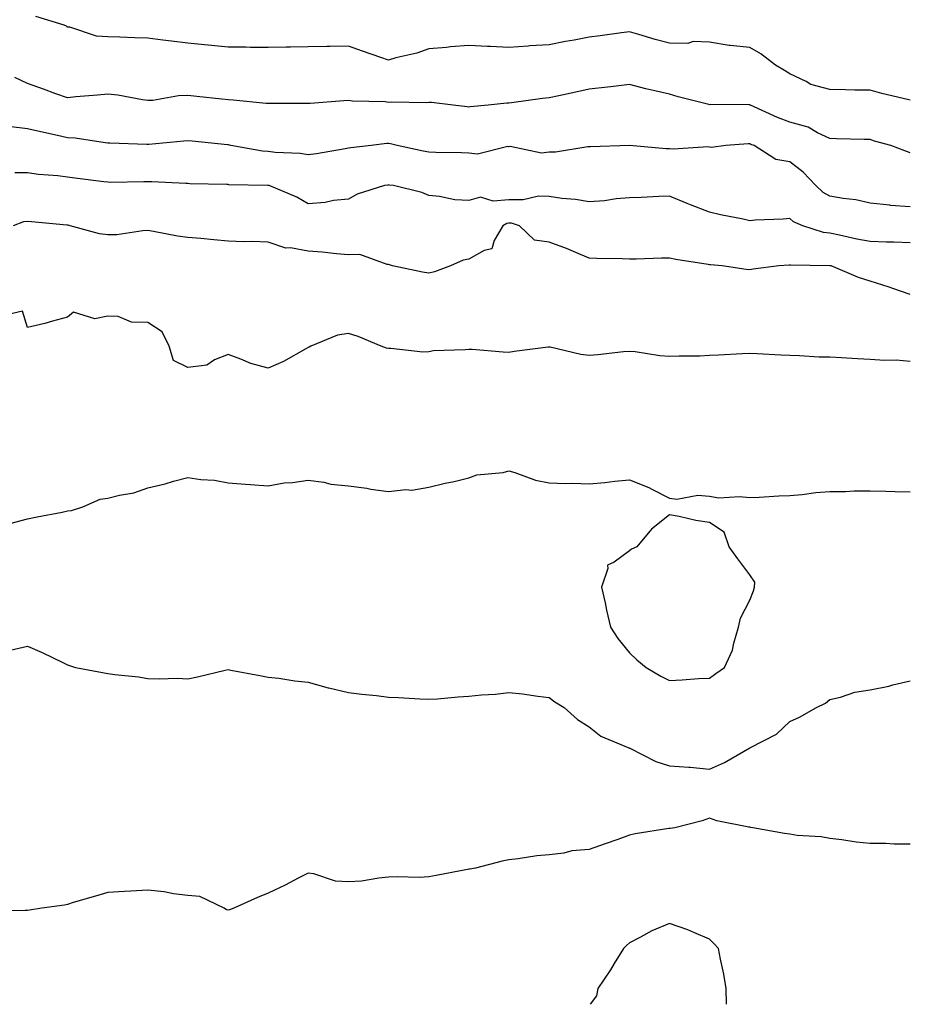
# Model space of a CAD drawing. Units: inches. Extents: x 971123 to 973763, y 7253018 to 7255658.
# Drawn here: x 971306 to 971528, y 7253018 to 7253263 of the extents above; entities that cross this region are included whole.
import ezdxf

# ---------------------------------------------------------------- set-up
doc = ezdxf.new("R2010")
doc.units = ezdxf.units.IN
doc.header["$MEASUREMENT"] = 0
doc.layers.add('Contour_97117253', color=7, linetype='Continuous', true_color=0x6d2694)

msp = doc.modelspace()

# ---------------------------------------------------------------- linework, layer by layer
at = {"layer": 'Contour_97117253'}
for points in [[(971528.05, 7253243.21, 3141), (971526.31, 7253243.66, 3141), (971520.97, 7253244.84, 3141), (971518.05, 7253245.68, 3141), (971514.26, 7253245.71, 3141), (971511.91, 7253245.78, 3141), (971508.05, 7253245.82, 3141), (971503.27, 7253247.14, 3141), (971502.13, 7253247.84, 3141), (971498.05, 7253249.74, 3141), (971496.75, 7253250.62, 3141), (971494.46, 7253251.92, 3141), (971490.84, 7253254.71, 3141), (971488.05, 7253256.31, 3141), (971483.14, 7253256.83, 3141), (971482.94, 7253256.81, 3141), (971478.05, 7253257.66, 3141), (971473.95, 7253257.82, 3141), (971472.64, 7253257.33, 3141), (971468.05, 7253257.41, 3141), (971464.47, 7253258.34, 3141), (971460.41, 7253259.56, 3141), (971458.05, 7253260.21, 3141), (971456.08, 7253259.95, 3141), (971450.76, 7253259.21, 3141), (971448.05, 7253258.86, 3141), (971444.29, 7253258.16, 3141), (971442.17, 7253257.8, 3141), (971438.05, 7253257, 3141), (971433.25, 7253256.72, 3141), (971432.8, 7253256.67, 3141), (971428.05, 7253256.35, 3141), (971423.41, 7253256.56, 3141), (971422.72, 7253256.59, 3141), (971418.05, 7253256.8, 3141), (971413.47, 7253256.5, 3141), (971412.46, 7253256.33, 3141), (971408.05, 7253255.98, 3141), (971405.07, 7253254.9, 3141), (971399.84, 7253253.71, 3141), (971398.05, 7253253.18, 3141), (971396.13, 7253253.84, 3141), (971391.56, 7253255.43, 3141), (971388.05, 7253256.64, 3141), (971383.41, 7253256.56, 3141), (971382.67, 7253256.54, 3141), (971378.05, 7253256.46, 3141), (971373.6, 7253256.37, 3141), (971372.51, 7253256.38, 3141), (971368.05, 7253256.3, 3141), (971363.64, 7253256.33, 3141), (971362.5, 7253256.37, 3141), (971358.05, 7253256.41, 3141), (971353.07, 7253256.9, 3141), (971353.04, 7253256.91, 3141), (971348.05, 7253257.39, 3141), (971343.99, 7253257.86, 3141), (971341.82, 7253258.15, 3141), (971338.05, 7253258.61, 3141), (971334.85, 7253258.72, 3141), (971331.11, 7253258.86, 3141), (971328.05, 7253258.96, 3141), (971325.25, 7253259.12, 3141), (971318.61, 7253261.36, 3141), (971318.05, 7253261.42, 3141), (971317.75, 7253261.62, 3141), (971317.23, 7253261.92, 3141), (971310.17, 7253264.04, 3141)], [(971528.05, 7253230.05, 3142), (971526.69, 7253230.56, 3142), (971523.17, 7253231.92, 3142), (971519.16, 7253233.03, 3142), (971518.05, 7253233.38, 3142), (971516.54, 7253233.43, 3142), (971509.7, 7253233.57, 3142), (971508.05, 7253233.63, 3142), (971504.9, 7253235.07, 3142), (971502.57, 7253236.44, 3142), (971498.05, 7253237.69, 3142), (971494.99, 7253238.86, 3142), (971488.22, 7253241.92, 3142), (971488.12, 7253241.99, 3142), (971488.05, 7253242.03, 3142), (971487.94, 7253242.03, 3142), (971478.22, 7253242.09, 3142), (971478.05, 7253242.08, 3142), (971477.84, 7253242.13, 3142), (971470.18, 7253244.05, 3142), (971468.05, 7253244.66, 3142), (971464.44, 7253245.53, 3142), (971462.19, 7253246.06, 3142), (971458.05, 7253247.07, 3142), (971453.44, 7253246.53, 3142), (971452.57, 7253246.44, 3142), (971448.05, 7253245.92, 3142), (971444.74, 7253245.23, 3142), (971440.44, 7253244.31, 3142), (971438.05, 7253243.81, 3142), (971436.38, 7253243.59, 3142), (971428.65, 7253242.52, 3142), (971428.05, 7253242.44, 3142), (971427.55, 7253242.42, 3142), (971422.9, 7253241.92, 3142), (971418.42, 7253241.55, 3142), (971418.05, 7253241.49, 3142), (971417.65, 7253241.52, 3142), (971414.17, 7253241.92, 3142), (971408.74, 7253242.61, 3142), (971408.05, 7253242.6, 3142), (971407.41, 7253242.56, 3142), (971398.82, 7253242.69, 3142), (971398.05, 7253242.65, 3142), (971397.22, 7253242.75, 3142), (971389.09, 7253242.96, 3142), (971388.05, 7253243.12, 3142), (971386.91, 7253243.06, 3142), (971378.5, 7253242.37, 3142), (971378.05, 7253242.35, 3142), (971377.62, 7253242.35, 3142), (971368.5, 7253242.37, 3142), (971368.05, 7253242.37, 3142), (971367.57, 7253242.4, 3142), (971359.34, 7253243.21, 3142), (971358.05, 7253243.29, 3142), (971356.53, 7253243.44, 3142), (971350.27, 7253244.14, 3142), (971348.05, 7253244.36, 3142), (971345.69, 7253244.28, 3142), (971339.28, 7253243.15, 3142), (971338.05, 7253243.09, 3142), (971336.71, 7253243.26, 3142), (971330.59, 7253244.46, 3142), (971328.05, 7253244.72, 3142), (971325.53, 7253244.44, 3142), (971320.13, 7253244, 3142), (971318.05, 7253243.78, 3142), (971315.15, 7253244.82, 3142), (971312.05, 7253245.92, 3142), (971308.05, 7253247.39, 3142), (971304.95, 7253248.82, 3142)], [(971528.05, 7253216.63, 3143), (971523.13, 7253217, 3143), (971522.93, 7253217.04, 3143), (971518.05, 7253217.51, 3143), (971514.47, 7253218.34, 3143), (971511.3, 7253218.67, 3143), (971508.05, 7253219.28, 3143), (971506.33, 7253220.2, 3143), (971504.48, 7253221.92, 3143), (971501.36, 7253225.23, 3143), (971498.05, 7253227.84, 3143), (971494.58, 7253228.45, 3143), (971489.14, 7253231.92, 3143), (971488.33, 7253232.2, 3143), (971488.05, 7253232.32, 3143), (971487.66, 7253232.31, 3143), (971482.08, 7253231.92, 3143), (971478.55, 7253231.42, 3143), (971478.05, 7253231.47, 3143), (971477.67, 7253231.54, 3143), (971468.99, 7253230.98, 3143), (971468.05, 7253231.09, 3143), (971467.23, 7253231.1, 3143), (971458.06, 7253231.91, 3143), (971448.37, 7253231.6, 3143), (971448.05, 7253231.56, 3143), (971447.67, 7253231.54, 3143), (971439.68, 7253230.29, 3143), (971438.05, 7253230.23, 3143), (971436.16, 7253230.03, 3143), (971428.32, 7253231.65, 3143), (971428.05, 7253231.59, 3143), (971427.78, 7253231.65, 3143), (971420.19, 7253229.78, 3143), (971418.05, 7253230, 3143), (971416.24, 7253230.11, 3143), (971409.8, 7253230.17, 3143), (971408.05, 7253230.28, 3143), (971406.64, 7253230.51, 3143), (971400.22, 7253231.92, 3143), (971398.49, 7253232.36, 3143), (971398.05, 7253232.41, 3143), (971397.58, 7253232.39, 3143), (971393.69, 7253231.92, 3143), (971388.65, 7253231.32, 3143), (971388.05, 7253231.24, 3143), (971387.24, 7253231.11, 3143), (971380.11, 7253229.86, 3143), (971378.05, 7253229.55, 3143), (971376.03, 7253229.9, 3143), (971369.83, 7253230.14, 3143), (971368.05, 7253230.39, 3143), (971366.64, 7253230.51, 3143), (971358.78, 7253231.92, 3143), (971358.19, 7253232.06, 3143), (971358.05, 7253232.08, 3143), (971357.87, 7253232.1, 3143), (971349.13, 7253233, 3143), (971348.05, 7253233.11, 3143), (971346.99, 7253232.98, 3143), (971338.29, 7253232.16, 3143), (971338.05, 7253232.13, 3143), (971337.82, 7253232.15, 3143), (971328.59, 7253232.46, 3143), (971328.05, 7253232.52, 3143), (971327.42, 7253232.55, 3143), (971319.91, 7253233.78, 3143), (971318.05, 7253233.86, 3143), (971315.53, 7253234.44, 3143), (971311.41, 7253235.28, 3143), (971308.05, 7253236.08, 3143), (971303.33, 7253236.64, 3143)], [(971528.05, 7253207.67, 3144), (971523.98, 7253207.85, 3144), (971522.17, 7253207.8, 3144), (971518.05, 7253207.96, 3144), (971514.7, 7253208.57, 3144), (971510.4, 7253209.57, 3144), (971508.05, 7253210.04, 3144), (971506.4, 7253210.27, 3144), (971501.26, 7253211.92, 3144), (971498.99, 7253212.86, 3144), (971498.05, 7253213.71, 3144), (971496.41, 7253213.56, 3144), (971489.42, 7253213.29, 3144), (971488.05, 7253213.18, 3144), (971486.41, 7253213.56, 3144), (971480.75, 7253214.62, 3144), (971478.05, 7253215.33, 3144), (971473.28, 7253217.15, 3144), (971472.47, 7253217.5, 3144), (971468.05, 7253219.28, 3144), (971465.36, 7253219.23, 3144), (971461.02, 7253218.95, 3144), (971458.05, 7253218.9, 3144), (971454.79, 7253218.66, 3144), (971451.88, 7253218.09, 3144), (971448.05, 7253217.88, 3144), (971444.6, 7253218.47, 3144), (971441.26, 7253218.71, 3144), (971438.05, 7253219.17, 3144), (971435.4, 7253219.27, 3144), (971431.62, 7253218.35, 3144), (971428.05, 7253218.42, 3144), (971424.15, 7253218.02, 3144), (971420.96, 7253219.01, 3144), (971418.05, 7253218.2, 3144), (971414.55, 7253218.42, 3144), (971410.75, 7253219.22, 3144), (971408.05, 7253219.45, 3144), (971406.3, 7253220.17, 3144), (971399.24, 7253221.92, 3144), (971398.19, 7253222.06, 3144), (971398.05, 7253222.09, 3144), (971397.9, 7253222.07, 3144), (971397.07, 7253221.92, 3144), (971390.21, 7253219.76, 3144), (971388.05, 7253218.55, 3144), (971384.33, 7253218.2, 3144), (971382.28, 7253217.69, 3144), (971378.05, 7253217.41, 3144), (971375.21, 7253219.08, 3144), (971368.3, 7253221.92, 3144), (971368.11, 7253221.98, 3144), (971368.05, 7253221.98, 3144), (971367.98, 7253221.99, 3144), (971358.27, 7253222.14, 3144), (971358.05, 7253222.17, 3144), (971357.78, 7253222.19, 3144), (971348.53, 7253222.4, 3144), (971348.05, 7253222.43, 3144), (971347.55, 7253222.42, 3144), (971339.02, 7253222.89, 3144), (971338.05, 7253222.87, 3144), (971337.09, 7253222.88, 3144), (971328.86, 7253222.73, 3144), (971328.05, 7253222.74, 3144), (971327.1, 7253222.87, 3144), (971319.89, 7253223.76, 3144), (971318.05, 7253224.02, 3144), (971315.62, 7253224.35, 3144), (971310.8, 7253224.67, 3144), (971308.05, 7253225.11, 3144), (971304.88, 7253225.09, 3144)], [(971528.05, 7253194.81, 3145), (971523.67, 7253196.3, 3145), (971522.77, 7253196.64, 3145), (971518.05, 7253198.12, 3145), (971515.19, 7253199.06, 3145), (971508.3, 7253201.92, 3145), (971508.09, 7253201.96, 3145), (971508.05, 7253201.96, 3145), (971508, 7253201.97, 3145), (971498.22, 7253202.09, 3145), (971498.05, 7253202.12, 3145), (971497.86, 7253202.11, 3145), (971495.3, 7253201.92, 3145), (971488.89, 7253201.08, 3145), (971488.05, 7253200.94, 3145), (971487.13, 7253201, 3145), (971481.19, 7253201.92, 3145), (971478.28, 7253202.15, 3145), (971478.05, 7253202.18, 3145), (971477.72, 7253202.25, 3145), (971469.65, 7253203.52, 3145), (971468.05, 7253203.89, 3145), (971466.1, 7253203.87, 3145), (971459.76, 7253203.63, 3145), (971458.05, 7253203.61, 3145), (971456.28, 7253203.69, 3145), (971449.92, 7253203.8, 3145), (971448.05, 7253203.87, 3145), (971444.75, 7253205.22, 3145), (971442.41, 7253206.28, 3145), (971438.05, 7253207.82, 3145), (971434.45, 7253208.32, 3145), (971430.67, 7253211.92, 3145), (971428.67, 7253212.54, 3145), (971428.05, 7253212.55, 3145), (971427.48, 7253212.49, 3145), (971426.56, 7253211.92, 3145), (971424.36, 7253208.23, 3145), (971423.76, 7253206.21, 3145), (971421.87, 7253205.74, 3145), (971418.05, 7253203.6, 3145), (971416.66, 7253203.31, 3145), (971413.48, 7253201.92, 3145), (971409.5, 7253200.47, 3145), (971408.05, 7253200.11, 3145), (971406.47, 7253200.34, 3145), (971399.03, 7253201.92, 3145), (971398.3, 7253202.17, 3145), (971398.05, 7253202.31, 3145), (971397.69, 7253202.28, 3145), (971390.91, 7253204.78, 3145), (971388.05, 7253204.67, 3145), (971385.04, 7253204.93, 3145), (971381.47, 7253205.34, 3145), (971378.05, 7253205.6, 3145), (971373.57, 7253206.4, 3145), (971372.43, 7253206.3, 3145), (971368.05, 7253207.82, 3145), (971364.11, 7253207.98, 3145), (971362.03, 7253207.94, 3145), (971358.05, 7253208.09, 3145), (971354.51, 7253208.38, 3145), (971351.25, 7253208.72, 3145), (971348.05, 7253208.98, 3145), (971345.46, 7253209.33, 3145), (971339.49, 7253210.48, 3145), (971338.05, 7253210.7, 3145), (971336.82, 7253210.69, 3145), (971330.33, 7253209.64, 3145), (971328.05, 7253209.63, 3145), (971326.05, 7253209.92, 3145), (971318.74, 7253211.92, 3145), (971318.18, 7253212.05, 3145), (971318.05, 7253212.08, 3145), (971317.88, 7253212.09, 3145), (971309.06, 7253212.93, 3145), (971308.05, 7253213.01, 3145), (971307.07, 7253212.9, 3145), (971304.51, 7253211.92, 3145)], [(971528.05, 7253178.1, 3146), (971524.57, 7253178.44, 3146), (971521.61, 7253178.36, 3146), (971518.05, 7253178.63, 3146), (971514.92, 7253178.79, 3146), (971510.93, 7253179.04, 3146), (971508.05, 7253179.19, 3146), (971505.35, 7253179.22, 3146), (971500.43, 7253179.54, 3146), (971498.05, 7253179.58, 3146), (971495.82, 7253179.69, 3146), (971489.92, 7253180.05, 3146), (971488.05, 7253180.14, 3146), (971486.15, 7253180.02, 3146), (971480.25, 7253179.72, 3146), (971478.05, 7253179.57, 3146), (971475.58, 7253179.45, 3146), (971470.5, 7253179.47, 3146), (971468.05, 7253179.34, 3146), (971465.63, 7253179.5, 3146), (971459.49, 7253180.48, 3146), (971458.05, 7253180.59, 3146), (971456.61, 7253180.48, 3146), (971450.22, 7253179.75, 3146), (971448.05, 7253179.6, 3146), (971445.99, 7253179.86, 3146), (971438.28, 7253181.69, 3146), (971438.05, 7253181.71, 3146), (971437.82, 7253181.69, 3146), (971429.36, 7253180.61, 3146), (971428.05, 7253180.39, 3146), (971426.6, 7253180.47, 3146), (971418.91, 7253181.06, 3146), (971418.05, 7253181.11, 3146), (971417.11, 7253180.98, 3146), (971409.22, 7253180.75, 3146), (971408.05, 7253180.54, 3146), (971406.6, 7253180.47, 3146), (971398.6, 7253181.37, 3146), (971398.05, 7253181.33, 3146), (971397.53, 7253181.4, 3146), (971396.17, 7253181.92, 3146), (971390.45, 7253184.32, 3146), (971388.05, 7253185.08, 3146), (971385.29, 7253184.68, 3146), (971378.67, 7253181.92, 3146), (971378.25, 7253181.72, 3146), (971378.05, 7253181.61, 3146), (971377.4, 7253181.27, 3146), (971371.84, 7253178.13, 3146), (971368.05, 7253176.48, 3146), (971363.72, 7253177.59, 3146), (971361.26, 7253178.71, 3146), (971358.05, 7253179.84, 3146), (971354.65, 7253178.52, 3146), (971352.75, 7253177.22, 3146), (971348.05, 7253176.59, 3146), (971344.49, 7253178.36, 3146), (971343.36, 7253181.92, 3146), (971341.62, 7253185.49, 3146), (971338.05, 7253187.83, 3146), (971334, 7253187.87, 3146), (971330.67, 7253189.3, 3146), (971328.05, 7253189.37, 3146), (971324.89, 7253188.76, 3146), (971319.55, 7253190.42, 3146), (971318.05, 7253189.13, 3146), (971314.26, 7253188.13, 3146), (971312.36, 7253187.61, 3146), (971308.05, 7253186.54, 3146), (971306.8, 7253190.67, 3146), (971300.71, 7253189.26, 3146)], [(971303.97, 7253137.84, 3146), (971308.05, 7253138.94, 3146), (971310.51, 7253139.46, 3146), (971316.74, 7253140.61, 3146), (971318.05, 7253140.88, 3146), (971319.01, 7253140.96, 3146), (971321.9, 7253141.92, 3146), (971326.19, 7253143.78, 3146), (971328.05, 7253144.06, 3146), (971330.97, 7253144.84, 3146), (971334.61, 7253145.36, 3146), (971338.05, 7253146.68, 3146), (971342.35, 7253147.62, 3146), (971344.42, 7253148.29, 3146), (971348.05, 7253149.24, 3146), (971351.23, 7253148.74, 3146), (971354.68, 7253148.55, 3146), (971358.05, 7253147.87, 3146), (971362.43, 7253147.54, 3146), (971363.63, 7253147.5, 3146), (971368.05, 7253147.15, 3146), (971372.06, 7253147.91, 3146), (971374.12, 7253147.99, 3146), (971378.05, 7253148.56, 3146), (971381.92, 7253148.05, 3146), (971383.7, 7253147.57, 3146), (971388.05, 7253147.13, 3146), (971392.66, 7253146.53, 3146), (971393.63, 7253146.34, 3146), (971398.05, 7253145.7, 3146), (971402.33, 7253146.2, 3146), (971403.88, 7253146.09, 3146), (971408.05, 7253146.81, 3146), (971412.19, 7253147.78, 3146), (971414.39, 7253148.26, 3146), (971418.05, 7253149.11, 3146), (971420.05, 7253149.92, 3146), (971426.59, 7253150.46, 3146), (971428.05, 7253150.84, 3146), (971429.52, 7253150.45, 3146), (971434.69, 7253148.56, 3146), (971438.05, 7253147.9, 3146), (971442.21, 7253147.76, 3146), (971443.91, 7253147.78, 3146), (971448.05, 7253147.63, 3146), (971451.96, 7253148.01, 3146), (971454.4, 7253148.27, 3146), (971458.05, 7253148.62, 3146), (971462.87, 7253146.74, 3146), (971463.67, 7253146.3, 3146), (971468.05, 7253144.11, 3146), (971469.92, 7253143.79, 3146), (971475.15, 7253144.82, 3146), (971478.05, 7253144.56, 3146), (971480.32, 7253144.19, 3146), (971485.48, 7253144.49, 3146), (971488.05, 7253144.21, 3146), (971490.41, 7253144.28, 3146), (971495.33, 7253144.64, 3146), (971498.05, 7253144.72, 3146), (971501.14, 7253145.01, 3146), (971504.51, 7253145.46, 3146), (971508.05, 7253145.76, 3146), (971511.88, 7253145.75, 3146), (971514.09, 7253145.88, 3146), (971518.05, 7253145.88, 3146), (971521.93, 7253145.8, 3146), (971524.28, 7253145.69, 3146), (971528.05, 7253145.61, 3146)], [(971303.72, 7253106.25, 3145), (971308.05, 7253107.17, 3145), (971311.72, 7253105.59, 3145), (971316.85, 7253103.12, 3145), (971318.05, 7253102.56, 3145), (971318.52, 7253102.39, 3145), (971320.04, 7253101.92, 3145), (971326.74, 7253100.61, 3145), (971328.05, 7253100.43, 3145), (971329.82, 7253100.15, 3145), (971335.73, 7253099.6, 3145), (971338.05, 7253099.19, 3145), (971340.87, 7253099.1, 3145), (971345.34, 7253099.21, 3145), (971348.05, 7253099.11, 3145), (971350.4, 7253099.57, 3145), (971357.37, 7253101.24, 3145), (971358.05, 7253101.38, 3145), (971358.71, 7253101.26, 3145), (971366, 7253099.87, 3145), (971368.05, 7253099.5, 3145), (971370.73, 7253099.24, 3145), (971374.67, 7253098.54, 3145), (971378.05, 7253098.27, 3145), (971382.99, 7253096.86, 3145), (971383.13, 7253096.84, 3145), (971388.05, 7253095.7, 3145), (971391.39, 7253095.26, 3145), (971395.07, 7253094.9, 3145), (971398.05, 7253094.53, 3145), (971400.52, 7253094.39, 3145), (971405.88, 7253094.09, 3145), (971408.05, 7253093.97, 3145), (971410.25, 7253094.12, 3145), (971415.38, 7253094.59, 3145), (971418.05, 7253094.75, 3145), (971421.24, 7253095.11, 3145), (971424.72, 7253095.25, 3145), (971428.05, 7253095.7, 3145), (971431.44, 7253095.31, 3145), (971435.23, 7253094.74, 3145), (971438.05, 7253094.39, 3145), (971439.51, 7253093.38, 3145), (971441.83, 7253091.92, 3145), (971445.1, 7253088.97, 3145), (971448.05, 7253087.08, 3145), (971450.95, 7253084.82, 3145), (971457.93, 7253081.92, 3145), (971457.99, 7253081.86, 3145), (971458.05, 7253081.84, 3145), (971458.19, 7253081.78, 3145), (971464.62, 7253078.49, 3145), (971468.05, 7253077.44, 3145), (971472.91, 7253077.06, 3145), (971473.2, 7253077.07, 3145), (971478.05, 7253076.56, 3145), (971481.76, 7253078.21, 3145), (971488.05, 7253081.92, 3145), (971494.68, 7253085.29, 3145), (971498.05, 7253088.46, 3145), (971500.47, 7253089.5, 3145), (971504.7, 7253091.92, 3145), (971506.93, 7253093.04, 3145), (971508.05, 7253093.93, 3145), (971510.65, 7253094.52, 3145), (971514.23, 7253095.74, 3145), (971518.05, 7253096.36, 3145), (971522.7, 7253097.27, 3145), (971523.69, 7253097.56, 3145), (971528.05, 7253098.57, 3145)], [(971528.05, 7253057.9, 3145), (971524.04, 7253057.91, 3145), (971521.93, 7253058.04, 3145), (971518.05, 7253058.04, 3145), (971514.53, 7253058.4, 3145), (971511, 7253058.97, 3145), (971508.05, 7253059.3, 3145), (971505.85, 7253059.72, 3145), (971499.91, 7253060.06, 3145), (971498.05, 7253060.35, 3145), (971496.69, 7253060.56, 3145), (971488.79, 7253061.92, 3145), (971488.2, 7253062.07, 3145), (971488.05, 7253062.09, 3145), (971487.82, 7253062.15, 3145), (971479.82, 7253063.69, 3145), (971478.05, 7253064.4, 3145), (971476.23, 7253063.74, 3145), (971469.38, 7253061.92, 3145), (971468.19, 7253061.78, 3145), (971468.05, 7253061.79, 3145), (971467.88, 7253061.75, 3145), (971459.49, 7253060.48, 3145), (971458.05, 7253060.1, 3145), (971455.22, 7253059.09, 3145), (971452.04, 7253057.93, 3145), (971448.05, 7253056.52, 3145), (971443.75, 7253056.22, 3145), (971441.76, 7253055.63, 3145), (971438.05, 7253055.22, 3145), (971434.99, 7253054.98, 3145), (971430.35, 7253054.22, 3145), (971428.05, 7253054.01, 3145), (971426.35, 7253053.62, 3145), (971419.71, 7253051.92, 3145), (971418.28, 7253051.69, 3145), (971418.05, 7253051.63, 3145), (971417.69, 7253051.56, 3145), (971409.89, 7253050.08, 3145), (971408.05, 7253049.73, 3145), (971405.72, 7253049.59, 3145), (971400.19, 7253049.78, 3145), (971398.05, 7253049.63, 3145), (971395.59, 7253049.46, 3145), (971391.27, 7253048.7, 3145), (971388.05, 7253048.52, 3145), (971384.82, 7253048.69, 3145), (971379.44, 7253050.53, 3145), (971378.05, 7253050.65, 3145), (971375.51, 7253049.38, 3145), (971372.26, 7253047.71, 3145), (971368.05, 7253045.68, 3145), (971365.38, 7253044.59, 3145), (971359.52, 7253041.92, 3145), (971358.45, 7253041.52, 3145), (971358.05, 7253041.43, 3145), (971357.7, 7253041.57, 3145), (971357.11, 7253041.92, 3145), (971350.98, 7253044.85, 3145), (971348.05, 7253045.12, 3145), (971344.44, 7253045.53, 3145), (971342.16, 7253046.03, 3145), (971338.05, 7253046.39, 3145), (971333.81, 7253046.16, 3145), (971332.24, 7253046.11, 3145), (971328.05, 7253045.88, 3145), (971325.04, 7253044.93, 3145), (971319.45, 7253043.32, 3145), (971318.05, 7253042.9, 3145), (971317.25, 7253042.72, 3145), (971311.61, 7253041.92, 3145), (971308.56, 7253041.41, 3145), (971308.05, 7253041.38, 3145), (971307.53, 7253041.4, 3145), (971298.81, 7253041.16, 3145)], [(971482.28, 7253018, 3146), (971482.18, 7253021.92, 3146), (971481.63, 7253025.5, 3146), (971480.75, 7253029.22, 3146), (971480.26, 7253031.92, 3146), (971479.2, 7253033.07, 3146), (971478.05, 7253034.21, 3146), (971474.11, 7253035.86, 3146), (971472.66, 7253036.53, 3146), (971468.05, 7253038.15, 3146), (971463.66, 7253036.31, 3146), (971460.86, 7253034.73, 3146), (971458.05, 7253033.28, 3146), (971457.35, 7253032.62, 3146), (971456.6, 7253031.92, 3146), (971454.27, 7253028.14, 3146), (971453.35, 7253026.62, 3146), (971450.16, 7253021.92, 3146), (971449.86, 7253020.11, 3146), (971448.27, 7253018, 3146)]]:
    msp.add_polyline3d(points, dxfattribs=at)
msp.add_polyline3d([(971478.05, 7253099.27, 3146), (971479.6, 7253100.37, 3146), (971481.75, 7253101.92, 3146), (971483.78, 7253106.19, 3146), (971484.05, 7253107.92, 3146), (971485.27, 7253111.92, 3146), (971485.76, 7253114.21, 3146), (971488.05, 7253118.64, 3146), (971489.01, 7253120.96, 3146), (971489.26, 7253121.92, 3146), (971489.28, 7253123.15, 3146), (971488.05, 7253124.99, 3146), (971485.12, 7253128.99, 3146), (971482.94, 7253131.92, 3146), (971481.69, 7253135.56, 3146), (971478.05, 7253138.01, 3146), (971474.6, 7253138.47, 3146), (971470.49, 7253139.48, 3146), (971468.05, 7253139.88, 3146), (971463.61, 7253136.36, 3146), (971459.89, 7253131.92, 3146), (971458.58, 7253131.39, 3146), (971458.05, 7253130.96, 3146), (971454.26, 7253128.13, 3146), (971452.57, 7253127.4, 3146), (971452.7, 7253126.57, 3146), (971451.13, 7253121.92, 3146), (971452.01, 7253117.96, 3146), (971452.33, 7253116.2, 3146), (971453.37, 7253111.92, 3146), (971455.22, 7253109.09, 3146), (971458.05, 7253105.57, 3146), (971459.93, 7253103.8, 3146), (971462.2, 7253101.92, 3146), (971465.86, 7253099.73, 3146), (971468.05, 7253098.69, 3146), (971471.19, 7253098.78, 3146), (971475.32, 7253099.19, 3146)], close=True, dxfattribs=at)

doc.saveas('drawing.dxf')
